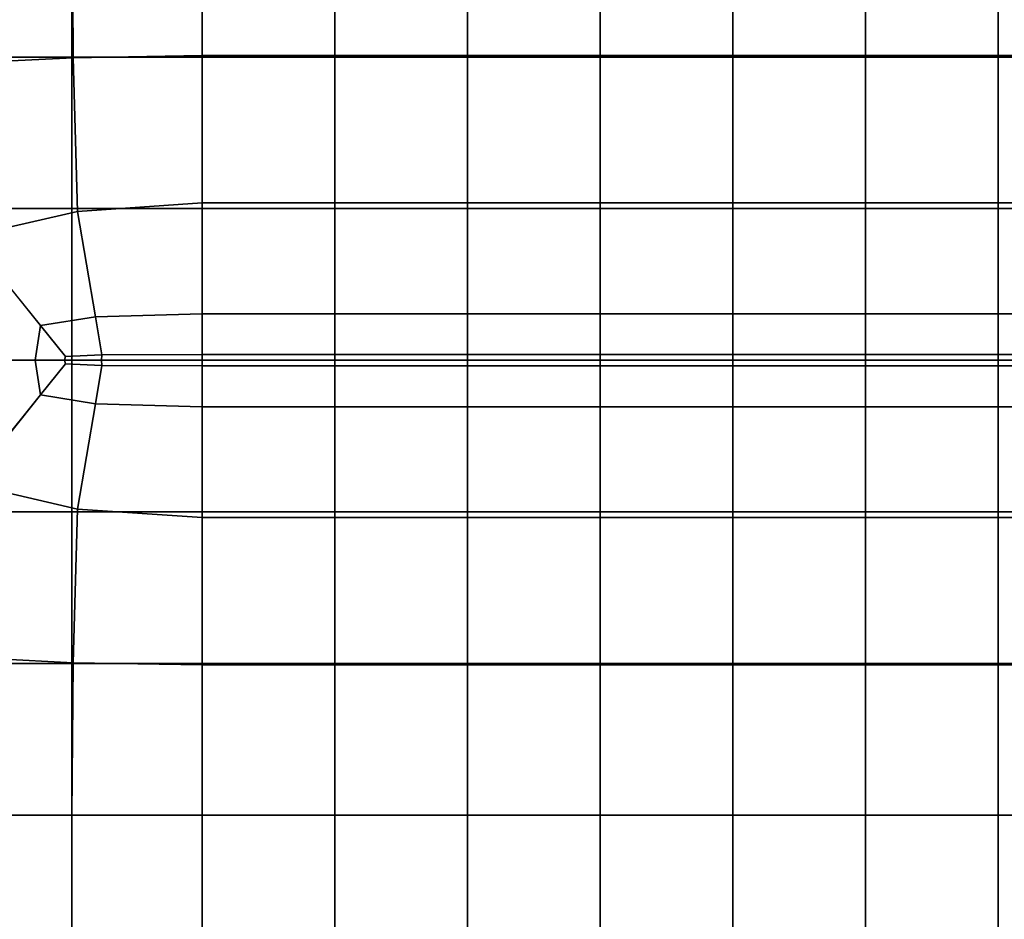
# Model space of a CAD drawing. Units: inches. Extents: x -17.1 to 10, y -7.5 to 60.2.
# Drawn here: x -7.9 to 1.3, y 35 to 43.4 of the extents above; entities that cross this region are included whole.
import ezdxf

# ---------------------------------------------------------------- set-up
doc = ezdxf.new("R2010")
doc.units = ezdxf.units.IN
doc.header["$MEASUREMENT"] = 0
doc.layers.add('SEAT-CUSHION', color=5, linetype='Continuous')

msp = doc.modelspace()

# ---------------------------------------------------------------- linework, layer by layer
at = {"layer": 'SEAT-CUSHION', "invisible_edges": 2}
for points in [[(-8.5971, 44.5108, 15.5755), (-8.5445, 43.0211, 15.5342), (-7.4182, 44.5108, 15.7589)], [(-7.4177, 43.0869, 8.4306), (-8.5954, 43.0869, 8.4306), (-7.4177, 44.5108, 8.4306)], [(-8.5954, 44.5108, 8.4306), (-7.4177, 44.5108, 8.4306), (-8.5954, 43.0869, 8.4306)], [(-7.405, 43.0805, 15.7011), (-7.4182, 44.5108, 15.7589), (-8.5445, 43.0211, 15.5342)], [(-7.4182, 44.5108, 15.7589), (-7.405, 43.0805, 15.7011), (-6.1948, 44.5108, 15.8201)], [(-6.1948, 43.0869, 8.4306), (-7.4177, 43.0869, 8.4306), (-6.1948, 44.5108, 8.4306)], [(-7.4177, 44.5108, 8.4306), (-6.1948, 44.5108, 8.4306), (-7.4177, 43.0869, 8.4306)], [(-6.1948, 43.1003, 15.7567), (-6.1948, 44.5108, 15.8201), (-7.405, 43.0805, 15.7011)], [(-4.9491, 43.0869, 8.4306), (-6.1948, 43.0869, 8.4306), (-4.9491, 44.5108, 8.4306)], [(-6.1948, 44.5108, 8.4306), (-4.9491, 44.5108, 8.4306), (-6.1948, 43.0869, 8.4306)], [(-4.9491, 43.1003, 15.7567), (-4.9491, 44.5108, 15.8201), (-6.1948, 43.1003, 15.7567)], [(-6.1948, 44.5108, 15.8201), (-6.1948, 43.1003, 15.7567), (-4.9491, 44.5108, 15.8201)], [(-3.7035, 43.0869, 8.4306), (-4.9491, 43.0869, 8.4306), (-3.7035, 44.5108, 8.4306)], [(-4.9491, 44.5108, 8.4306), (-3.7035, 44.5108, 8.4306), (-4.9491, 43.0869, 8.4306)], [(-4.9491, 44.5108, 15.8201), (-4.9491, 43.1003, 15.7567), (-3.7035, 44.5108, 15.8201)], [(-3.7035, 43.1003, 15.7567), (-3.7035, 44.5108, 15.8201), (-4.9491, 43.1003, 15.7567)], [(-2.4579, 43.0869, 8.4306), (-3.7035, 43.0869, 8.4306), (-2.4579, 44.5108, 8.4306)], [(-3.7035, 44.5108, 8.4306), (-2.4579, 44.5108, 8.4306), (-3.7035, 43.0869, 8.4306)], [(-2.4579, 43.1003, 15.7567), (-2.4579, 44.5108, 15.8201), (-3.7035, 43.1003, 15.7567)], [(-3.7035, 44.5108, 15.8201), (-3.7035, 43.1003, 15.7567), (-2.4579, 44.5108, 15.8201)], [(-1.2123, 43.0869, 8.4306), (-2.4579, 43.0869, 8.4306), (-1.2123, 44.5108, 8.4306)], [(-2.4579, 44.5108, 8.4306), (-1.2123, 44.5108, 8.4306), (-2.4579, 43.0869, 8.4306)], [(-2.4579, 44.5108, 15.8201), (-2.4579, 43.1003, 15.7567), (-1.2123, 44.5108, 15.8201)], [(-1.2123, 43.1003, 15.7567), (-1.2123, 44.5108, 15.8201), (-2.4579, 43.1003, 15.7567)], [(0.0333, 43.0869, 8.4306), (-1.2123, 43.0869, 8.4306), (0.0333, 44.5108, 8.4306)], [(-1.2123, 44.5108, 8.4306), (0.0333, 44.5108, 8.4306), (-1.2123, 43.0869, 8.4306)], [(0.0333, 43.1003, 15.7567), (0.0333, 44.5108, 15.8201), (-1.2123, 43.1003, 15.7567)], [(-1.2123, 44.5108, 15.8201), (-1.2123, 43.1003, 15.7567), (0.0333, 44.5108, 15.8201)], [(1.2789, 43.0869, 8.4306), (0.0333, 43.0869, 8.4306), (1.2789, 44.5108, 8.4306)], [(0.0333, 44.5108, 8.4306), (1.2789, 44.5108, 8.4306), (0.0333, 43.0869, 8.4306)], [(0.0333, 44.5108, 15.8201), (0.0333, 43.1003, 15.7567), (1.2789, 44.5108, 15.8201)], [(1.2789, 43.1003, 15.7567), (1.2789, 44.5108, 15.8201), (0.0333, 43.1003, 15.7567)], [(2.5246, 43.0869, 8.4306), (1.2789, 43.0869, 8.4306), (2.5246, 44.5108, 8.4306)], [(1.2789, 44.5108, 8.4306), (2.5246, 44.5108, 8.4306), (1.2789, 43.0869, 8.4306)], [(2.5246, 43.1003, 15.7567), (2.5246, 44.5108, 15.8201), (1.2789, 43.1003, 15.7567)], [(1.2789, 44.5108, 15.8201), (1.2789, 43.1003, 15.7567), (2.5246, 44.5108, 15.8201)], [(-8.5954, 43.0869, 8.4306), (-7.4177, 43.0869, 8.4306), (-8.5954, 41.6631, 8.4306)], [(-7.4177, 41.6631, 8.4306), (-8.5954, 41.6631, 8.4306), (-7.4177, 43.0869, 8.4306)], [(-7.4177, 43.0869, 8.4306), (-6.1948, 43.0869, 8.4306), (-7.4177, 41.6631, 8.4306)], [(-6.1948, 41.6631, 8.4306), (-7.4177, 41.6631, 8.4306), (-6.1948, 43.0869, 8.4306)], [(-7.405, 43.0805, 15.7011), (-7.3656, 41.6375, 15.5275), (-6.1948, 43.1003, 15.7567)], [(-6.1948, 41.7167, 15.5666), (-6.1948, 43.1003, 15.7567), (-7.3656, 41.6375, 15.5275)], [(-4.9491, 41.7167, 15.5666), (-4.9491, 43.1003, 15.7567), (-6.1948, 41.7167, 15.5666)], [(-6.1948, 43.1003, 15.7567), (-6.1948, 41.7167, 15.5666), (-4.9491, 43.1003, 15.7567)], [(-6.1948, 43.0869, 8.4306), (-4.9491, 43.0869, 8.4306), (-6.1948, 41.6631, 8.4306)], [(-4.9491, 41.6631, 8.4306), (-6.1948, 41.6631, 8.4306), (-4.9491, 43.0869, 8.4306)], [(-4.9491, 43.1003, 15.7567), (-4.9491, 41.7167, 15.5666), (-3.7035, 43.1003, 15.7567)], [(-3.7035, 41.7167, 15.5666), (-3.7035, 43.1003, 15.7567), (-4.9491, 41.7167, 15.5666)], [(-4.9491, 43.0869, 8.4306), (-3.7035, 43.0869, 8.4306), (-4.9491, 41.6631, 8.4306)], [(-3.7035, 41.6631, 8.4306), (-4.9491, 41.6631, 8.4306), (-3.7035, 43.0869, 8.4306)], [(-2.4579, 41.7167, 15.5666), (-2.4579, 43.1003, 15.7567), (-3.7035, 41.7167, 15.5666)], [(-3.7035, 43.1003, 15.7567), (-3.7035, 41.7167, 15.5666), (-2.4579, 43.1003, 15.7567)], [(-3.7035, 43.0869, 8.4306), (-2.4579, 43.0869, 8.4306), (-3.7035, 41.6631, 8.4306)], [(-2.4579, 41.6631, 8.4306), (-3.7035, 41.6631, 8.4306), (-2.4579, 43.0869, 8.4306)], [(-2.4579, 43.1003, 15.7567), (-2.4579, 41.7167, 15.5666), (-1.2123, 43.1003, 15.7567)], [(-1.2123, 41.7167, 15.5666), (-1.2123, 43.1003, 15.7567), (-2.4579, 41.7167, 15.5666)], [(-2.4579, 43.0869, 8.4306), (-1.2123, 43.0869, 8.4306), (-2.4579, 41.6631, 8.4306)], [(-1.2123, 41.6631, 8.4306), (-2.4579, 41.6631, 8.4306), (-1.2123, 43.0869, 8.4306)], [(0.0333, 41.7167, 15.5666), (0.0333, 43.1003, 15.7567), (-1.2123, 41.7167, 15.5666)], [(-1.2123, 43.1003, 15.7567), (-1.2123, 41.7167, 15.5666), (0.0333, 43.1003, 15.7567)], [(-1.2123, 43.0869, 8.4306), (0.0333, 43.0869, 8.4306), (-1.2123, 41.6631, 8.4306)], [(0.0333, 41.6631, 8.4306), (-1.2123, 41.6631, 8.4306), (0.0333, 43.0869, 8.4306)], [(0.0333, 43.1003, 15.7567), (0.0333, 41.7167, 15.5666), (1.2789, 43.1003, 15.7567)], [(1.2789, 41.7167, 15.5666), (1.2789, 43.1003, 15.7567), (0.0333, 41.7167, 15.5666)], [(0.0333, 43.0869, 8.4306), (1.2789, 43.0869, 8.4306), (0.0333, 41.6631, 8.4306)], [(1.2789, 41.6631, 8.4306), (0.0333, 41.6631, 8.4306), (1.2789, 43.0869, 8.4306)], [(2.5246, 41.7167, 15.5666), (2.5246, 43.1003, 15.7567), (1.2789, 41.7167, 15.5666)], [(1.2789, 43.1003, 15.7567), (1.2789, 41.7167, 15.5666), (2.5246, 43.1003, 15.7567)], [(1.2789, 43.0869, 8.4306), (2.5246, 43.0869, 8.4306), (1.2789, 41.6631, 8.4306)], [(2.5246, 41.6631, 8.4306), (1.2789, 41.6631, 8.4306), (2.5246, 43.0869, 8.4306)], [(-8.5445, 43.0211, 15.5342), (-8.3868, 41.3998, 15.4102), (-7.405, 43.0805, 15.7011)], [(-7.3656, 41.6375, 15.5275), (-7.405, 43.0805, 15.7011), (-8.3868, 41.3998, 15.4102)], [(-7.3656, 41.6375, 15.5275), (-7.1972, 40.6482, 15.3403), (-6.1948, 41.7167, 15.5666)], [(-6.1948, 40.6759, 15.3495), (-6.1948, 41.7167, 15.5666), (-7.1972, 40.6482, 15.3403)], [(-4.9491, 40.6759, 15.3495), (-4.9491, 41.7167, 15.5666), (-6.1948, 40.6759, 15.3495)], [(-6.1948, 41.7167, 15.5666), (-6.1948, 40.6759, 15.3495), (-4.9491, 41.7167, 15.5666)], [(-4.9491, 41.7167, 15.5666), (-4.9491, 40.6759, 15.3495), (-3.7035, 41.7167, 15.5666)], [(-3.7035, 40.6759, 15.3495), (-3.7035, 41.7167, 15.5666), (-4.9491, 40.6759, 15.3495)], [(-2.4579, 40.6759, 15.3495), (-2.4579, 41.7167, 15.5666), (-3.7035, 40.6759, 15.3495)], [(-3.7035, 41.7167, 15.5666), (-3.7035, 40.6759, 15.3495), (-2.4579, 41.7167, 15.5666)], [(-2.4579, 41.7167, 15.5666), (-2.4579, 40.6759, 15.3495), (-1.2123, 41.7167, 15.5666)], [(-1.2123, 40.6759, 15.3495), (-1.2123, 41.7167, 15.5666), (-2.4579, 40.6759, 15.3495)], [(0.0333, 40.6759, 15.3495), (0.0333, 41.7167, 15.5666), (-1.2123, 40.6759, 15.3495)], [(-1.2123, 41.7167, 15.5666), (-1.2123, 40.6759, 15.3495), (0.0333, 41.7167, 15.5666)], [(0.0333, 41.7167, 15.5666), (0.0333, 40.6759, 15.3495), (1.2789, 41.7167, 15.5666)], [(1.2789, 40.6759, 15.3495), (1.2789, 41.7167, 15.5666), (0.0333, 40.6759, 15.3495)], [(2.5246, 40.6759, 15.3495), (2.5246, 41.7167, 15.5666), (1.2789, 40.6759, 15.3495)], [(1.2789, 41.7167, 15.5666), (1.2789, 40.6759, 15.3495), (2.5246, 41.7167, 15.5666)], [(-7.4177, 40.2393, 8.4306), (-8.5954, 40.2393, 8.4306), (-7.4177, 41.6631, 8.4306)], [(-8.5954, 41.6631, 8.4306), (-7.4177, 41.6631, 8.4306), (-8.5954, 40.2393, 8.4306)], [(-8.3868, 41.3998, 15.4102), (-7.7132, 40.5653, 15.3128), (-7.3656, 41.6375, 15.5275)], [(-7.1972, 40.6482, 15.3403), (-7.3656, 41.6375, 15.5275), (-7.7132, 40.5653, 15.3128)], [(-6.1948, 40.2393, 8.4306), (-7.4177, 40.2393, 8.4306), (-6.1948, 41.6631, 8.4306)], [(-7.4177, 41.6631, 8.4306), (-6.1948, 41.6631, 8.4306), (-7.4177, 40.2393, 8.4306)], [(-4.9491, 40.2393, 8.4306), (-6.1948, 40.2393, 8.4306), (-4.9491, 41.6631, 8.4306)], [(-6.1948, 41.6631, 8.4306), (-4.9491, 41.6631, 8.4306), (-6.1948, 40.2393, 8.4306)], [(-3.7035, 40.2393, 8.4306), (-4.9491, 40.2393, 8.4306), (-3.7035, 41.6631, 8.4306)], [(-4.9491, 41.6631, 8.4306), (-3.7035, 41.6631, 8.4306), (-4.9491, 40.2393, 8.4306)], [(-2.4579, 40.2393, 8.4306), (-3.7035, 40.2393, 8.4306), (-2.4579, 41.6631, 8.4306)], [(-3.7035, 41.6631, 8.4306), (-2.4579, 41.6631, 8.4306), (-3.7035, 40.2393, 8.4306)], [(-1.2123, 40.2393, 8.4306), (-2.4579, 40.2393, 8.4306), (-1.2123, 41.6631, 8.4306)], [(-2.4579, 41.6631, 8.4306), (-1.2123, 41.6631, 8.4306), (-2.4579, 40.2393, 8.4306)], [(0.0333, 40.2393, 8.4306), (-1.2123, 40.2393, 8.4306), (0.0333, 41.6631, 8.4306)], [(-1.2123, 41.6631, 8.4306), (0.0333, 41.6631, 8.4306), (-1.2123, 40.2393, 8.4306)], [(1.2789, 40.2393, 8.4306), (0.0333, 40.2393, 8.4306), (1.2789, 41.6631, 8.4306)], [(0.0333, 41.6631, 8.4306), (1.2789, 41.6631, 8.4306), (0.0333, 40.2393, 8.4306)], [(2.5246, 40.2393, 8.4306), (1.2789, 40.2393, 8.4306), (2.5246, 41.6631, 8.4306)], [(1.2789, 41.6631, 8.4306), (2.5246, 41.6631, 8.4306), (1.2789, 40.2393, 8.4306)], [(-8.5182, 40.2392, 15.3477), (-7.7619, 40.2394, 15.2896), (-8.3868, 41.3998, 15.4102)], [(-7.7132, 40.5653, 15.3128), (-8.3868, 41.3998, 15.4102), (-7.7619, 40.2394, 15.2896)], [(-7.7132, 40.5653, 15.3128), (-7.4766, 40.2757, 15.2346), (-7.1972, 40.6482, 15.3403)], [(-7.138, 40.2893, 15.2125), (-7.1972, 40.6482, 15.3403), (-7.4766, 40.2757, 15.2346)], [(-7.1972, 40.6482, 15.3403), (-7.138, 40.2893, 15.2125), (-6.1948, 40.6759, 15.3495)], [(-6.1948, 40.2939, 15.2052), (-6.1948, 40.6759, 15.3495), (-7.138, 40.2893, 15.2125)], [(-4.9491, 40.2939, 15.2052), (-4.9491, 40.6759, 15.3495), (-6.1948, 40.2939, 15.2052)], [(-6.1948, 40.6759, 15.3495), (-6.1948, 40.2939, 15.2052), (-4.9491, 40.6759, 15.3495)], [(-4.9491, 40.6759, 15.3495), (-4.9491, 40.2939, 15.2052), (-3.7035, 40.6759, 15.3495)], [(-3.7035, 40.2939, 15.2052), (-3.7035, 40.6759, 15.3495), (-4.9491, 40.2939, 15.2052)], [(-2.4579, 40.2939, 15.2052), (-2.4579, 40.6759, 15.3495), (-3.7035, 40.2939, 15.2052)], [(-3.7035, 40.6759, 15.3495), (-3.7035, 40.2939, 15.2052), (-2.4579, 40.6759, 15.3495)], [(-2.4579, 40.6759, 15.3495), (-2.4579, 40.2939, 15.2052), (-1.2123, 40.6759, 15.3495)], [(-1.2123, 40.2939, 15.2052), (-1.2123, 40.6759, 15.3495), (-2.4579, 40.2939, 15.2052)], [(0.0333, 40.2939, 15.2052), (0.0333, 40.6759, 15.3495), (-1.2123, 40.2939, 15.2052)], [(-1.2123, 40.6759, 15.3495), (-1.2123, 40.2939, 15.2052), (0.0333, 40.6759, 15.3495)], [(0.0333, 40.6759, 15.3495), (0.0333, 40.2939, 15.2052), (1.2789, 40.6759, 15.3495)], [(1.2789, 40.2939, 15.2052), (1.2789, 40.6759, 15.3495), (0.0333, 40.2939, 15.2052)], [(2.5246, 40.2939, 15.2052), (2.5246, 40.6759, 15.3495), (1.2789, 40.2939, 15.2052)], [(1.2789, 40.6759, 15.3495), (1.2789, 40.2939, 15.2052), (2.5246, 40.6759, 15.3495)], [(-7.7132, 40.5653, 15.3128), (-7.7619, 40.2394, 15.2896), (-7.4766, 40.2757, 15.2346)], [(-8.5954, 40.2393, 8.4306), (-7.4177, 40.2393, 8.4306), (-8.5954, 38.8154, 8.4306)], [(-7.4177, 38.8154, 8.4306), (-8.5954, 38.8154, 8.4306), (-7.4177, 40.2393, 8.4306)], [(-8.5182, 40.2392, 15.3477), (-8.3866, 39.0787, 15.394), (-7.7619, 40.2394, 15.2896)], [(-7.7132, 39.9134, 15.3079), (-7.7619, 40.2394, 15.2896), (-8.3866, 39.0787, 15.394)], [(-7.4857, 40.2401, 15.2147), (-7.4766, 40.2757, 15.2346), (-7.7619, 40.2394, 15.2896)], [(-7.4857, 40.2401, 15.2147), (-7.7619, 40.2394, 15.2896), (-7.4766, 40.2041, 15.2337)], [(-7.7132, 39.9134, 15.3079), (-7.4766, 40.2041, 15.2337), (-7.7619, 40.2394, 15.2896)], [(-7.1403, 40.2406, 15.1669), (-7.138, 40.2893, 15.2125), (-7.4857, 40.2401, 15.2147)], [(-7.4766, 40.2757, 15.2346), (-7.4857, 40.2401, 15.2147), (-7.138, 40.2893, 15.2125)], [(-7.1403, 40.2406, 15.1669), (-7.4857, 40.2401, 15.2147), (-7.138, 40.1909, 15.2113)], [(-7.4766, 40.2041, 15.2337), (-7.138, 40.1909, 15.2113), (-7.4857, 40.2401, 15.2147)], [(-7.4177, 40.2393, 8.4306), (-6.1948, 40.2393, 8.4306), (-7.4177, 38.8154, 8.4306)], [(-6.1948, 38.8154, 8.4306), (-7.4177, 38.8154, 8.4306), (-6.1948, 40.2393, 8.4306)], [(-7.138, 40.2893, 15.2125), (-7.1403, 40.2406, 15.1669), (-6.1948, 40.2939, 15.2052)], [(-6.1948, 40.2408, 15.1509), (-6.1948, 40.2939, 15.2052), (-7.1403, 40.2406, 15.1669)], [(-7.1403, 40.2406, 15.1669), (-7.138, 40.1909, 15.2113), (-6.1948, 40.2408, 15.1509)], [(-6.1948, 40.1865, 15.2039), (-6.1948, 40.2408, 15.1509), (-7.138, 40.1909, 15.2113)], [(-4.9491, 40.2408, 15.1509), (-4.9491, 40.2939, 15.2052), (-6.1948, 40.2408, 15.1509)], [(-6.1948, 40.2939, 15.2052), (-6.1948, 40.2408, 15.1509), (-4.9491, 40.2939, 15.2052)], [(-4.9491, 40.1865, 15.2039), (-4.9491, 40.2408, 15.1509), (-6.1948, 40.1865, 15.2039)], [(-6.1948, 40.2408, 15.1509), (-6.1948, 40.1865, 15.2039), (-4.9491, 40.2408, 15.1509)], [(-6.1948, 40.2393, 8.4306), (-4.9491, 40.2393, 8.4306), (-6.1948, 38.8154, 8.4306)], [(-4.9491, 38.8154, 8.4306), (-6.1948, 38.8154, 8.4306), (-4.9491, 40.2393, 8.4306)], [(-4.9491, 40.2939, 15.2052), (-4.9491, 40.2408, 15.1509), (-3.7035, 40.2939, 15.2052)], [(-3.7035, 40.2408, 15.1509), (-3.7035, 40.2939, 15.2052), (-4.9491, 40.2408, 15.1509)], [(-4.9491, 40.2408, 15.1509), (-4.9491, 40.1865, 15.2039), (-3.7035, 40.2408, 15.1509)], [(-3.7035, 40.1865, 15.2039), (-3.7035, 40.2408, 15.1509), (-4.9491, 40.1865, 15.2039)], [(-4.9491, 40.2393, 8.4306), (-3.7035, 40.2393, 8.4306), (-4.9491, 38.8154, 8.4306)], [(-3.7035, 38.8154, 8.4306), (-4.9491, 38.8154, 8.4306), (-3.7035, 40.2393, 8.4306)], [(-2.4579, 40.2408, 15.1509), (-2.4579, 40.2939, 15.2052), (-3.7035, 40.2408, 15.1509)], [(-3.7035, 40.2939, 15.2052), (-3.7035, 40.2408, 15.1509), (-2.4579, 40.2939, 15.2052)], [(-2.4579, 40.1865, 15.2039), (-2.4579, 40.2408, 15.1509), (-3.7035, 40.1865, 15.2039)], [(-3.7035, 40.2408, 15.1509), (-3.7035, 40.1865, 15.2039), (-2.4579, 40.2408, 15.1509)], [(-3.7035, 40.2393, 8.4306), (-2.4579, 40.2393, 8.4306), (-3.7035, 38.8154, 8.4306)], [(-2.4579, 38.8154, 8.4306), (-3.7035, 38.8154, 8.4306), (-2.4579, 40.2393, 8.4306)], [(-2.4579, 40.2939, 15.2052), (-2.4579, 40.2408, 15.1509), (-1.2123, 40.2939, 15.2052)], [(-1.2123, 40.2408, 15.1509), (-1.2123, 40.2939, 15.2052), (-2.4579, 40.2408, 15.1509)], [(-2.4579, 40.2408, 15.1509), (-2.4579, 40.1865, 15.2039), (-1.2123, 40.2408, 15.1509)], [(-1.2123, 40.1865, 15.2039), (-1.2123, 40.2408, 15.1509), (-2.4579, 40.1865, 15.2039)], [(-2.4579, 40.2393, 8.4306), (-1.2123, 40.2393, 8.4306), (-2.4579, 38.8154, 8.4306)], [(-1.2123, 38.8154, 8.4306), (-2.4579, 38.8154, 8.4306), (-1.2123, 40.2393, 8.4306)], [(0.0333, 40.2408, 15.1509), (0.0333, 40.2939, 15.2052), (-1.2123, 40.2408, 15.1509)], [(-1.2123, 40.2939, 15.2052), (-1.2123, 40.2408, 15.1509), (0.0333, 40.2939, 15.2052)], [(0.0333, 40.1865, 15.2039), (0.0333, 40.2408, 15.1509), (-1.2123, 40.1865, 15.2039)], [(-1.2123, 40.2408, 15.1509), (-1.2123, 40.1865, 15.2039), (0.0333, 40.2408, 15.1509)], [(-1.2123, 40.2393, 8.4306), (0.0333, 40.2393, 8.4306), (-1.2123, 38.8154, 8.4306)], [(0.0333, 38.8154, 8.4306), (-1.2123, 38.8154, 8.4306), (0.0333, 40.2393, 8.4306)], [(0.0333, 40.2939, 15.2052), (0.0333, 40.2408, 15.1509), (1.2789, 40.2939, 15.2052)], [(1.2789, 40.2408, 15.1509), (1.2789, 40.2939, 15.2052), (0.0333, 40.2408, 15.1509)], [(0.0333, 40.2408, 15.1509), (0.0333, 40.1865, 15.2039), (1.2789, 40.2408, 15.1509)], [(1.2789, 40.1865, 15.2039), (1.2789, 40.2408, 15.1509), (0.0333, 40.1865, 15.2039)], [(0.0333, 40.2393, 8.4306), (1.2789, 40.2393, 8.4306), (0.0333, 38.8154, 8.4306)], [(1.2789, 38.8154, 8.4306), (0.0333, 38.8154, 8.4306), (1.2789, 40.2393, 8.4306)], [(2.5246, 40.2408, 15.1509), (2.5246, 40.2939, 15.2052), (1.2789, 40.2408, 15.1509)], [(1.2789, 40.2939, 15.2052), (1.2789, 40.2408, 15.1509), (2.5246, 40.2939, 15.2052)], [(2.5246, 40.1865, 15.2039), (2.5246, 40.2408, 15.1509), (1.2789, 40.1865, 15.2039)], [(1.2789, 40.2408, 15.1509), (1.2789, 40.1865, 15.2039), (2.5246, 40.2408, 15.1509)], [(1.2789, 40.2393, 8.4306), (2.5246, 40.2393, 8.4306), (1.2789, 38.8154, 8.4306)], [(2.5246, 38.8154, 8.4306), (1.2789, 38.8154, 8.4306), (2.5246, 40.2393, 8.4306)], [(-7.7132, 39.9134, 15.3079), (-7.1972, 39.8305, 15.3308), (-7.4766, 40.2041, 15.2337)], [(-7.138, 40.1909, 15.2113), (-7.4766, 40.2041, 15.2337), (-7.1972, 39.8305, 15.3308)], [(-7.138, 40.1909, 15.2113), (-7.1972, 39.8305, 15.3308), (-6.1948, 40.1865, 15.2039)], [(-6.1948, 39.8029, 15.3384), (-6.1948, 40.1865, 15.2039), (-7.1972, 39.8305, 15.3308)], [(-4.9491, 39.8029, 15.3384), (-4.9491, 40.1865, 15.2039), (-6.1948, 39.8029, 15.3384)], [(-6.1948, 40.1865, 15.2039), (-6.1948, 39.8029, 15.3384), (-4.9491, 40.1865, 15.2039)], [(-4.9491, 40.1865, 15.2039), (-4.9491, 39.8029, 15.3384), (-3.7035, 40.1865, 15.2039)], [(-3.7035, 39.8029, 15.3384), (-3.7035, 40.1865, 15.2039), (-4.9491, 39.8029, 15.3384)], [(-2.4579, 39.8029, 15.3384), (-2.4579, 40.1865, 15.2039), (-3.7035, 39.8029, 15.3384)], [(-3.7035, 40.1865, 15.2039), (-3.7035, 39.8029, 15.3384), (-2.4579, 40.1865, 15.2039)], [(-2.4579, 40.1865, 15.2039), (-2.4579, 39.8029, 15.3384), (-1.2123, 40.1865, 15.2039)], [(-1.2123, 39.8029, 15.3384), (-1.2123, 40.1865, 15.2039), (-2.4579, 39.8029, 15.3384)], [(0.0333, 39.8029, 15.3384), (0.0333, 40.1865, 15.2039), (-1.2123, 39.8029, 15.3384)], [(-1.2123, 40.1865, 15.2039), (-1.2123, 39.8029, 15.3384), (0.0333, 40.1865, 15.2039)], [(0.0333, 40.1865, 15.2039), (0.0333, 39.8029, 15.3384), (1.2789, 40.1865, 15.2039)], [(1.2789, 39.8029, 15.3384), (1.2789, 40.1865, 15.2039), (0.0333, 39.8029, 15.3384)], [(2.5246, 39.8029, 15.3384), (2.5246, 40.1865, 15.2039), (1.2789, 39.8029, 15.3384)], [(1.2789, 40.1865, 15.2039), (1.2789, 39.8029, 15.3384), (2.5246, 40.1865, 15.2039)], [(-7.7132, 39.9134, 15.3079), (-8.3866, 39.0787, 15.394), (-7.1972, 39.8305, 15.3308)], [(-7.3655, 38.8409, 15.4951), (-7.1972, 39.8305, 15.3308), (-8.3866, 39.0787, 15.394)], [(-7.1972, 39.8305, 15.3308), (-7.3655, 38.8409, 15.4951), (-6.1948, 39.8029, 15.3384)], [(-6.1948, 38.7616, 15.5288), (-6.1948, 39.8029, 15.3384), (-7.3655, 38.8409, 15.4951)], [(-4.9491, 38.7616, 15.5288), (-4.9491, 39.8029, 15.3384), (-6.1948, 38.7616, 15.5288)], [(-6.1948, 39.8029, 15.3384), (-6.1948, 38.7616, 15.5288), (-4.9491, 39.8029, 15.3384)], [(-4.9491, 39.8029, 15.3384), (-4.9491, 38.7616, 15.5288), (-3.7035, 39.8029, 15.3384)], [(-3.7035, 38.7616, 15.5288), (-3.7035, 39.8029, 15.3384), (-4.9491, 38.7616, 15.5288)], [(-2.4579, 38.7616, 15.5288), (-2.4579, 39.8029, 15.3384), (-3.7035, 38.7616, 15.5288)], [(-3.7035, 39.8029, 15.3384), (-3.7035, 38.7616, 15.5288), (-2.4579, 39.8029, 15.3384)], [(-2.4579, 39.8029, 15.3384), (-2.4579, 38.7616, 15.5288), (-1.2123, 39.8029, 15.3384)], [(-1.2123, 38.7616, 15.5288), (-1.2123, 39.8029, 15.3384), (-2.4579, 38.7616, 15.5288)], [(0.0333, 38.7616, 15.5288), (0.0333, 39.8029, 15.3384), (-1.2123, 38.7616, 15.5288)], [(-1.2123, 39.8029, 15.3384), (-1.2123, 38.7616, 15.5288), (0.0333, 39.8029, 15.3384)], [(0.0333, 39.8029, 15.3384), (0.0333, 38.7616, 15.5288), (1.2789, 39.8029, 15.3384)], [(1.2789, 38.7616, 15.5288), (1.2789, 39.8029, 15.3384), (0.0333, 38.7616, 15.5288)], [(2.5246, 38.7616, 15.5288), (2.5246, 39.8029, 15.3384), (1.2789, 38.7616, 15.5288)], [(1.2789, 39.8029, 15.3384), (1.2789, 38.7616, 15.5288), (2.5246, 39.8029, 15.3384)], [(-8.3866, 39.0787, 15.394), (-8.5442, 37.4574, 15.5008), (-7.3655, 38.8409, 15.4951)], [(-7.4049, 37.398, 15.6446), (-7.3655, 38.8409, 15.4951), (-8.5442, 37.4574, 15.5008)], [(-7.3655, 38.8409, 15.4951), (-7.4049, 37.398, 15.6446), (-6.1948, 38.7616, 15.5288)], [(-7.4177, 37.3916, 8.4306), (-8.5954, 37.3916, 8.4306), (-7.4177, 38.8154, 8.4306)], [(-8.5954, 38.8154, 8.4306), (-7.4177, 38.8154, 8.4306), (-8.5954, 37.3916, 8.4306)], [(-6.1948, 37.3916, 8.4306), (-7.4177, 37.3916, 8.4306), (-6.1948, 38.8154, 8.4306)], [(-7.4177, 38.8154, 8.4306), (-6.1948, 38.8154, 8.4306), (-7.4177, 37.3916, 8.4306)], [(-6.1948, 37.3781, 15.6925), (-6.1948, 38.7616, 15.5288), (-7.4049, 37.398, 15.6446)], [(-4.9491, 37.3916, 8.4306), (-6.1948, 37.3916, 8.4306), (-4.9491, 38.8154, 8.4306)], [(-6.1948, 38.8154, 8.4306), (-4.9491, 38.8154, 8.4306), (-6.1948, 37.3916, 8.4306)], [(-4.9491, 37.3781, 15.6925), (-4.9491, 38.7616, 15.5288), (-6.1948, 37.3781, 15.6925)], [(-6.1948, 38.7616, 15.5288), (-6.1948, 37.3781, 15.6925), (-4.9491, 38.7616, 15.5288)], [(-3.7035, 37.3916, 8.4306), (-4.9491, 37.3916, 8.4306), (-3.7035, 38.8154, 8.4306)], [(-4.9491, 38.8154, 8.4306), (-3.7035, 38.8154, 8.4306), (-4.9491, 37.3916, 8.4306)], [(-4.9491, 38.7616, 15.5288), (-4.9491, 37.3781, 15.6925), (-3.7035, 38.7616, 15.5288)], [(-3.7035, 37.3781, 15.6925), (-3.7035, 38.7616, 15.5288), (-4.9491, 37.3781, 15.6925)], [(-2.4579, 37.3916, 8.4306), (-3.7035, 37.3916, 8.4306), (-2.4579, 38.8154, 8.4306)], [(-3.7035, 38.8154, 8.4306), (-2.4579, 38.8154, 8.4306), (-3.7035, 37.3916, 8.4306)], [(-2.4579, 37.3781, 15.6925), (-2.4579, 38.7616, 15.5288), (-3.7035, 37.3781, 15.6925)], [(-3.7035, 38.7616, 15.5288), (-3.7035, 37.3781, 15.6925), (-2.4579, 38.7616, 15.5288)], [(-1.2123, 37.3916, 8.4306), (-2.4579, 37.3916, 8.4306), (-1.2123, 38.8154, 8.4306)], [(-2.4579, 38.8154, 8.4306), (-1.2123, 38.8154, 8.4306), (-2.4579, 37.3916, 8.4306)], [(-2.4579, 38.7616, 15.5288), (-2.4579, 37.3781, 15.6925), (-1.2123, 38.7616, 15.5288)], [(-1.2123, 37.3781, 15.6925), (-1.2123, 38.7616, 15.5288), (-2.4579, 37.3781, 15.6925)], [(0.0333, 37.3916, 8.4306), (-1.2123, 37.3916, 8.4306), (0.0333, 38.8154, 8.4306)], [(-1.2123, 38.8154, 8.4306), (0.0333, 38.8154, 8.4306), (-1.2123, 37.3916, 8.4306)], [(0.0333, 37.3781, 15.6925), (0.0333, 38.7616, 15.5288), (-1.2123, 37.3781, 15.6925)], [(-1.2123, 38.7616, 15.5288), (-1.2123, 37.3781, 15.6925), (0.0333, 38.7616, 15.5288)], [(1.2789, 37.3916, 8.4306), (0.0333, 37.3916, 8.4306), (1.2789, 38.8154, 8.4306)], [(0.0333, 38.8154, 8.4306), (1.2789, 38.8154, 8.4306), (0.0333, 37.3916, 8.4306)], [(0.0333, 38.7616, 15.5288), (0.0333, 37.3781, 15.6925), (1.2789, 38.7616, 15.5288)], [(1.2789, 37.3781, 15.6925), (1.2789, 38.7616, 15.5288), (0.0333, 37.3781, 15.6925)], [(2.5246, 37.3916, 8.4306), (1.2789, 37.3916, 8.4306), (2.5246, 38.8154, 8.4306)], [(1.2789, 38.8154, 8.4306), (2.5246, 38.8154, 8.4306), (1.2789, 37.3916, 8.4306)], [(2.5246, 37.3781, 15.6925), (2.5246, 38.7616, 15.5288), (1.2789, 37.3781, 15.6925)], [(1.2789, 38.7616, 15.5288), (1.2789, 37.3781, 15.6925), (2.5246, 38.7616, 15.5288)], [(-8.5442, 37.4574, 15.5008), (-8.5967, 35.9677, 15.5365), (-7.4049, 37.398, 15.6446)], [(-7.4181, 35.9677, 15.6944), (-7.4049, 37.398, 15.6446), (-8.5967, 35.9677, 15.5365)], [(-8.5954, 37.3916, 8.4306), (-7.4177, 37.3916, 8.4306), (-8.5954, 35.9677, 8.4306)], [(-7.4177, 35.9677, 8.4306), (-8.5954, 35.9677, 8.4306), (-7.4177, 37.3916, 8.4306)], [(-7.4049, 37.398, 15.6446), (-7.4181, 35.9677, 15.6944), (-6.1948, 37.3781, 15.6925)], [(-6.1948, 35.9677, 15.7471), (-6.1948, 37.3781, 15.6925), (-7.4181, 35.9677, 15.6944)], [(-7.4177, 37.3916, 8.4306), (-6.1948, 37.3916, 8.4306), (-7.4177, 35.9677, 8.4306)], [(-6.1948, 35.9677, 8.4306), (-7.4177, 35.9677, 8.4306), (-6.1948, 37.3916, 8.4306)], [(-6.1948, 37.3916, 8.4306), (-4.9491, 37.3916, 8.4306), (-6.1948, 35.9677, 8.4306)], [(-4.9491, 35.9677, 8.4306), (-6.1948, 35.9677, 8.4306), (-4.9491, 37.3916, 8.4306)], [(-4.9491, 35.9677, 15.7471), (-4.9491, 37.3781, 15.6925), (-6.1948, 35.9677, 15.7471)], [(-6.1948, 37.3781, 15.6925), (-6.1948, 35.9677, 15.7471), (-4.9491, 37.3781, 15.6925)], [(-4.9491, 37.3916, 8.4306), (-3.7035, 37.3916, 8.4306), (-4.9491, 35.9677, 8.4306)], [(-3.7035, 35.9677, 8.4306), (-4.9491, 35.9677, 8.4306), (-3.7035, 37.3916, 8.4306)], [(-4.9491, 37.3781, 15.6925), (-4.9491, 35.9677, 15.7471), (-3.7035, 37.3781, 15.6925)], [(-3.7035, 35.9677, 15.7471), (-3.7035, 37.3781, 15.6925), (-4.9491, 35.9677, 15.7471)], [(-3.7035, 37.3916, 8.4306), (-2.4579, 37.3916, 8.4306), (-3.7035, 35.9677, 8.4306)], [(-2.4579, 35.9677, 8.4306), (-3.7035, 35.9677, 8.4306), (-2.4579, 37.3916, 8.4306)], [(-2.4579, 35.9677, 15.7471), (-2.4579, 37.3781, 15.6925), (-3.7035, 35.9677, 15.7471)], [(-3.7035, 37.3781, 15.6925), (-3.7035, 35.9677, 15.7471), (-2.4579, 37.3781, 15.6925)], [(-2.4579, 37.3916, 8.4306), (-1.2123, 37.3916, 8.4306), (-2.4579, 35.9677, 8.4306)], [(-1.2123, 35.9677, 8.4306), (-2.4579, 35.9677, 8.4306), (-1.2123, 37.3916, 8.4306)], [(-2.4579, 37.3781, 15.6925), (-2.4579, 35.9677, 15.7471), (-1.2123, 37.3781, 15.6925)], [(-1.2123, 35.9677, 15.7471), (-1.2123, 37.3781, 15.6925), (-2.4579, 35.9677, 15.7471)], [(-1.2123, 37.3916, 8.4306), (0.0333, 37.3916, 8.4306), (-1.2123, 35.9677, 8.4306)], [(0.0333, 35.9677, 8.4306), (-1.2123, 35.9677, 8.4306), (0.0333, 37.3916, 8.4306)], [(0.0333, 35.9677, 15.7471), (0.0333, 37.3781, 15.6925), (-1.2123, 35.9677, 15.7471)], [(-1.2123, 37.3781, 15.6925), (-1.2123, 35.9677, 15.7471), (0.0333, 37.3781, 15.6925)], [(0.0333, 37.3916, 8.4306), (1.2789, 37.3916, 8.4306), (0.0333, 35.9677, 8.4306)], [(1.2789, 35.9677, 8.4306), (0.0333, 35.9677, 8.4306), (1.2789, 37.3916, 8.4306)], [(0.0333, 37.3781, 15.6925), (0.0333, 35.9677, 15.7471), (1.2789, 37.3781, 15.6925)], [(1.2789, 35.9677, 15.7471), (1.2789, 37.3781, 15.6925), (0.0333, 35.9677, 15.7471)], [(1.2789, 37.3916, 8.4306), (2.5246, 37.3916, 8.4306), (1.2789, 35.9677, 8.4306)], [(2.5246, 35.9677, 8.4306), (1.2789, 35.9677, 8.4306), (2.5246, 37.3916, 8.4306)], [(2.5246, 35.9677, 15.7471), (2.5246, 37.3781, 15.6925), (1.2789, 35.9677, 15.7471)], [(1.2789, 37.3781, 15.6925), (1.2789, 35.9677, 15.7471), (2.5246, 37.3781, 15.6925)], [(-7.4181, 34.5166, 15.6944), (-7.4181, 35.9677, 15.6944), (-8.5967, 34.5166, 15.5365)], [(-8.5967, 35.9677, 15.5365), (-8.5967, 34.5166, 15.5365), (-7.4181, 35.9677, 15.6944)], [(-7.4177, 34.5166, 8.4306), (-8.5954, 34.5166, 8.4306), (-7.4177, 35.9677, 8.4306)], [(-8.5954, 35.9677, 8.4306), (-7.4177, 35.9677, 8.4306), (-8.5954, 34.5166, 8.4306)], [(-7.4181, 35.9677, 15.6944), (-7.4181, 34.5166, 15.6944), (-6.1948, 35.9677, 15.7471)], [(-6.1948, 34.5166, 15.7471), (-6.1948, 35.9677, 15.7471), (-7.4181, 34.5166, 15.6944)], [(-6.1948, 34.5166, 8.4306), (-7.4177, 34.5166, 8.4306), (-6.1948, 35.9677, 8.4306)], [(-7.4177, 35.9677, 8.4306), (-6.1948, 35.9677, 8.4306), (-7.4177, 34.5166, 8.4306)], [(-4.9491, 34.5166, 8.4306), (-6.1948, 34.5166, 8.4306), (-4.9491, 35.9677, 8.4306)], [(-6.1948, 35.9677, 8.4306), (-4.9491, 35.9677, 8.4306), (-6.1948, 34.5166, 8.4306)], [(-4.9491, 34.5166, 15.7471), (-4.9491, 35.9677, 15.7471), (-6.1948, 34.5166, 15.7471)], [(-6.1948, 35.9677, 15.7471), (-6.1948, 34.5166, 15.7471), (-4.9491, 35.9677, 15.7471)], [(-3.7035, 34.5166, 8.4306), (-4.9491, 34.5166, 8.4306), (-3.7035, 35.9677, 8.4306)], [(-4.9491, 35.9677, 8.4306), (-3.7035, 35.9677, 8.4306), (-4.9491, 34.5166, 8.4306)], [(-4.9491, 35.9677, 15.7471), (-4.9491, 34.5166, 15.7471), (-3.7035, 35.9677, 15.7471)], [(-3.7035, 34.5166, 15.7471), (-3.7035, 35.9677, 15.7471), (-4.9491, 34.5166, 15.7471)], [(-2.4579, 34.5166, 8.4306), (-3.7035, 34.5166, 8.4306), (-2.4579, 35.9677, 8.4306)], [(-3.7035, 35.9677, 8.4306), (-2.4579, 35.9677, 8.4306), (-3.7035, 34.5166, 8.4306)], [(-2.4579, 34.5166, 15.7471), (-2.4579, 35.9677, 15.7471), (-3.7035, 34.5166, 15.7471)], [(-3.7035, 35.9677, 15.7471), (-3.7035, 34.5166, 15.7471), (-2.4579, 35.9677, 15.7471)], [(-1.2123, 34.5166, 8.4306), (-2.4579, 34.5166, 8.4306), (-1.2123, 35.9677, 8.4306)], [(-2.4579, 35.9677, 8.4306), (-1.2123, 35.9677, 8.4306), (-2.4579, 34.5166, 8.4306)], [(-2.4579, 35.9677, 15.7471), (-2.4579, 34.5166, 15.7471), (-1.2123, 35.9677, 15.7471)], [(-1.2123, 34.5166, 15.7471), (-1.2123, 35.9677, 15.7471), (-2.4579, 34.5166, 15.7471)], [(0.0333, 34.5166, 8.4306), (-1.2123, 34.5166, 8.4306), (0.0333, 35.9677, 8.4306)], [(-1.2123, 35.9677, 8.4306), (0.0333, 35.9677, 8.4306), (-1.2123, 34.5166, 8.4306)], [(0.0333, 34.5166, 15.7471), (0.0333, 35.9677, 15.7471), (-1.2123, 34.5166, 15.7471)], [(-1.2123, 35.9677, 15.7471), (-1.2123, 34.5166, 15.7471), (0.0333, 35.9677, 15.7471)], [(1.2789, 34.5166, 8.4306), (0.0333, 34.5166, 8.4306), (1.2789, 35.9677, 8.4306)], [(0.0333, 35.9677, 8.4306), (1.2789, 35.9677, 8.4306), (0.0333, 34.5166, 8.4306)], [(0.0333, 35.9677, 15.7471), (0.0333, 34.5166, 15.7471), (1.2789, 35.9677, 15.7471)], [(1.2789, 34.5166, 15.7471), (1.2789, 35.9677, 15.7471), (0.0333, 34.5166, 15.7471)], [(2.5246, 34.5166, 8.4306), (1.2789, 34.5166, 8.4306), (2.5246, 35.9677, 8.4306)], [(1.2789, 35.9677, 8.4306), (2.5246, 35.9677, 8.4306), (1.2789, 34.5166, 8.4306)], [(2.5246, 34.5166, 15.7471), (2.5246, 35.9677, 15.7471), (1.2789, 34.5166, 15.7471)], [(1.2789, 35.9677, 15.7471), (1.2789, 34.5166, 15.7471), (2.5246, 35.9677, 15.7471)]]:
    msp.add_3dface(points, dxfattribs=at)

doc.saveas('drawing.dxf')
